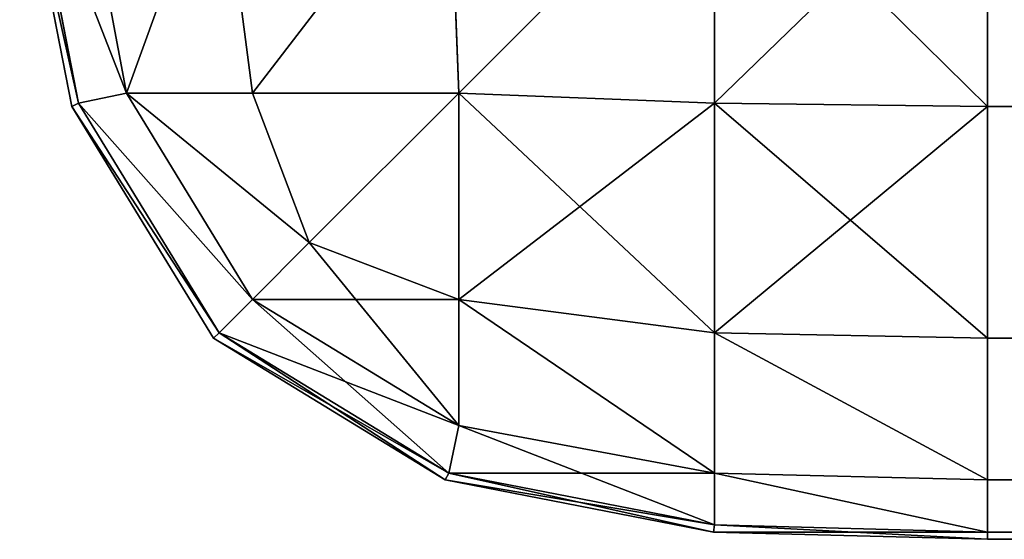
# Model space of a CAD drawing. Extents: x 813 to 5892, y 1175 to 3307.
# Drawn here: x 3934 to 3944, y 1179 to 1185 of the extents above; entities that cross this region are included whole.
import ezdxf

# ---------------------------------------------------------------- set-up
doc = ezdxf.new("R2010")
doc.units = 0
doc.header["$LTSCALE"] = 25.4
doc.layers.get('0').update_dxf_attribs({"color": 13, "linetype": 'CONTINUOUS'})

# ---------------------------------------------------------------- blocks, each defined once
blk = doc.blocks.new('GROUP_27')
at = {"color": 0}
for p, q in [((60.074, 7.191, 10), (60.609, 4.44, 10)), ((60.609, 4.44, 30), (60.074, 7.191, 30)), ((60.609, 4.44, 30), (60.074, 7.191, 30)), ((60.074, 7.191, 10), (60.609, 4.44, 10)), ((60.148, 7.202, 7.202), (60.678, 4.475, 7.202)), ((60.148, 7.202, 7.202), (60.678, 4.475, 7.202)), ((60.678, 4.475, 32.798), (60.148, 7.202, 32.798)), ((60.678, 4.475, 32.798), (60.148, 7.202, 32.798)), ((60.678, 7.202, 4.475), (61.169, 4.578, 4.578)), ((60.678, 7.202, 4.475), (61.169, 4.578, 4.578)), ((60.678, 7.202, 35.525), (61.169, 4.578, 35.422)), ((60.678, 7.202, 35.525), (61.169, 4.578, 35.422)), ((62.119, 7.202, 2.119), (62.462, 4.578, 2.462)), ((62.119, 7.202, 2.119), (62.462, 4.578, 2.462)), ((62.119, 7.202, 37.881), (62.462, 4.578, 37.538)), ((62.119, 7.202, 37.881), (62.462, 4.578, 37.538)), ((64.475, 7.202, 0.678), (64.578, 4.578, 1.169)), ((64.475, 7.202, 0.678), (64.578, 4.578, 1.169)), ((64.475, 7.202, 39.322), (64.578, 4.578, 38.831)), ((64.475, 7.202, 39.322), (64.578, 4.578, 38.831)), ((67.202, 4.475, 0.678), (67.202, 7.202, 0.148)), ((67.202, 4.475, 0.678), (67.202, 7.202, 0.148)), ((67.202, 7.202, 39.852), (67.202, 4.475, 39.322)), ((67.202, 7.202, 39.852), (67.202, 4.475, 39.322)), ((70, 4.44, 0.609), (70, 7.191, 0.074)), ((70, 7.191, 39.926), (70, 4.44, 39.391)), ((70, 4.44, 0.609), (70, 7.191, 0.074)), ((70, 7.191, 39.926), (70, 4.44, 39.391)), ((60.678, 4.475, 7.202), (61.169, 4.578, 4.578)), ((60.678, 4.475, 7.202), (61.169, 4.578, 4.578)), ((60.678, 4.475, 32.798), (61.169, 4.578, 35.422)), ((60.678, 4.475, 32.798), (61.169, 4.578, 35.422)), ((61.169, 4.578, 4.578), (62.462, 2.462, 4.578)), ((62.462, 4.578, 2.462), (61.169, 4.578, 4.578)), ((61.169, 4.578, 4.578), (62.462, 2.462, 4.578)), ((62.462, 4.578, 2.462), (61.169, 4.578, 4.578)), ((61.169, 4.578, 35.422), (62.462, 4.578, 37.538)), ((62.462, 2.462, 35.422), (61.169, 4.578, 35.422)), ((61.169, 4.578, 35.422), (62.462, 4.578, 37.538)), ((62.462, 2.462, 35.422), (61.169, 4.578, 35.422)), ((62.462, 4.578, 2.462), (63.044, 3.044, 3.044)), ((64.578, 4.578, 1.169), (62.462, 4.578, 2.462)), ((64.578, 4.578, 1.169), (62.462, 4.578, 2.462)), ((62.462, 4.578, 2.462), (63.044, 3.044, 3.044)), ((62.462, 4.578, 37.538), (64.578, 4.578, 38.831)), ((62.462, 4.578, 37.538), (63.044, 3.044, 36.956)), ((62.462, 4.578, 37.538), (64.578, 4.578, 38.831)), ((62.462, 4.578, 37.538), (63.044, 3.044, 36.956)), ((64.578, 2.462, 2.462), (64.578, 4.578, 1.169)), ((67.202, 4.475, 0.678), (64.578, 4.578, 1.169)), ((64.578, 2.462, 2.462), (64.578, 4.578, 1.169)), ((67.202, 4.475, 0.678), (64.578, 4.578, 1.169)), ((64.578, 4.578, 38.831), (64.578, 2.462, 37.538)), ((67.202, 4.475, 39.322), (64.578, 4.578, 38.831)), ((67.202, 4.475, 39.322), (64.578, 4.578, 38.831)), ((64.578, 4.578, 38.831), (64.578, 2.462, 37.538)), ((60.609, 4.44, 10), (60.678, 4.475, 7.202)), ((60.609, 4.44, 10), (60.678, 4.475, 7.202)), ((60.609, 4.44, 30), (60.678, 4.475, 32.798)), ((60.609, 4.44, 30), (60.678, 4.475, 32.798)), ((60.678, 4.475, 7.202), (62.119, 2.119, 7.202)), ((60.678, 4.475, 7.202), (62.119, 2.119, 7.202)), ((62.119, 2.119, 32.798), (60.678, 4.475, 32.798)), ((62.119, 2.119, 32.798), (60.678, 4.475, 32.798)), ((70, 4.44, 0.609), (67.202, 4.475, 0.678)), ((67.202, 2.119, 2.119), (67.202, 4.475, 0.678)), ((70, 4.44, 0.609), (67.202, 4.475, 0.678)), ((70, 4.44, 39.391), (67.202, 4.475, 39.322)), ((67.202, 4.475, 39.322), (67.202, 2.119, 37.881)), ((67.202, 2.119, 2.119), (67.202, 4.475, 0.678)), ((70, 4.44, 39.391), (67.202, 4.475, 39.322)), ((67.202, 4.475, 39.322), (67.202, 2.119, 37.881)), ((60.609, 4.44, 10), (62.063, 2.063, 10)), ((62.063, 2.063, 30), (60.609, 4.44, 30)), ((62.063, 2.063, 30), (60.609, 4.44, 30)), ((60.609, 4.44, 10), (60.609, 4.44, 30)), ((60.609, 4.44, 10), (62.063, 2.063, 10)), ((60.609, 4.44, 10), (60.609, 4.44, 30)), ((70, 2.063, 2.063), (70, 4.44, 0.609)), ((70, 4.44, 39.391), (70, 2.063, 37.937)), ((70, 2.063, 2.063), (70, 4.44, 0.609)), ((514.381, 4.44, 0.609), (70, 4.44, 0.609)), ((514.381, 4.44, 0.609), (70, 4.44, 0.609)), ((70, 4.44, 39.391), (514.381, 4.44, 39.391)), ((70, 4.44, 39.391), (70, 2.063, 37.937)), ((70, 4.44, 39.391), (514.381, 4.44, 39.391)), ((62.462, 2.462, 4.578), (63.044, 3.044, 3.044)), ((62.462, 2.462, 4.578), (63.044, 3.044, 3.044)), ((62.462, 2.462, 35.422), (63.044, 3.044, 36.956)), ((62.462, 2.462, 35.422), (63.044, 3.044, 36.956)), ((64.578, 2.462, 2.462), (63.044, 3.044, 3.044)), ((64.578, 2.462, 2.462), (63.044, 3.044, 3.044)), ((64.578, 2.462, 37.538), (63.044, 3.044, 36.956)), ((64.578, 2.462, 37.538), (63.044, 3.044, 36.956)), ((62.119, 2.119, 7.202), (62.462, 2.462, 4.578)), ((62.119, 2.119, 7.202), (62.462, 2.462, 4.578)), ((62.119, 2.119, 32.798), (62.462, 2.462, 35.422)), ((62.119, 2.119, 32.798), (62.462, 2.462, 35.422)), ((62.462, 2.462, 4.578), (64.578, 1.169, 4.578)), ((62.462, 2.462, 4.578), (64.578, 1.169, 4.578)), ((64.578, 1.169, 35.422), (62.462, 2.462, 35.422)), ((64.578, 1.169, 35.422), (62.462, 2.462, 35.422)), ((64.578, 1.169, 4.578), (64.578, 2.462, 2.462)), ((67.202, 2.119, 2.119), (64.578, 2.462, 2.462)), ((64.578, 1.169, 4.578), (64.578, 2.462, 2.462)), ((67.202, 2.119, 2.119), (64.578, 2.462, 2.462)), ((67.202, 2.119, 37.881), (64.578, 2.462, 37.538)), ((64.578, 2.462, 37.538), (64.578, 1.169, 35.422)), ((64.578, 2.462, 37.538), (64.578, 1.169, 35.422)), ((67.202, 2.119, 37.881), (64.578, 2.462, 37.538)), ((62.063, 2.063, 10), (62.119, 2.119, 7.202)), ((62.063, 2.063, 10), (62.119, 2.119, 7.202)), ((62.063, 2.063, 30), (62.119, 2.119, 32.798)), ((62.063, 2.063, 30), (62.119, 2.119, 32.798)), ((62.063, 2.063, 10), (64.44, 0.609, 10)), ((64.44, 0.609, 30), (62.063, 2.063, 30)), ((62.063, 2.063, 10), (62.063, 2.063, 30)), ((64.44, 0.609, 30), (62.063, 2.063, 30)), ((62.063, 2.063, 10), (62.063, 2.063, 30)), ((62.063, 2.063, 10), (64.44, 0.609, 10)), ((62.119, 2.119, 7.202), (64.475, 0.678, 7.202)), ((62.119, 2.119, 7.202), (64.475, 0.678, 7.202)), ((64.475, 0.678, 32.798), (62.119, 2.119, 32.798)), ((64.475, 0.678, 32.798), (62.119, 2.119, 32.798)), ((67.202, 0.678, 4.475), (67.202, 2.119, 2.119)), ((70, 2.063, 2.063), (67.202, 2.119, 2.119)), ((67.202, 0.678, 4.475), (67.202, 2.119, 2.119)), ((70, 2.063, 2.063), (67.202, 2.119, 2.119)), ((70, 2.063, 37.937), (67.202, 2.119, 37.881)), ((67.202, 2.119, 37.881), (67.202, 0.678, 35.525)), ((70, 2.063, 37.937), (67.202, 2.119, 37.881)), ((67.202, 2.119, 37.881), (67.202, 0.678, 35.525)), ((70, 0.609, 4.44), (70, 2.063, 2.063)), ((70, 2.063, 37.937), (70, 0.609, 35.56)), ((512.036, 2.063, 2.063), (70, 2.063, 2.063)), ((70, 0.609, 4.44), (70, 2.063, 2.063)), ((512.036, 2.063, 2.063), (70, 2.063, 2.063)), ((70, 2.063, 37.937), (512.036, 2.063, 37.937)), ((70, 2.063, 37.937), (70, 0.609, 35.56)), ((70, 2.063, 37.937), (512.036, 2.063, 37.937)), ((64.475, 0.678, 7.202), (64.578, 1.169, 4.578)), ((64.475, 0.678, 7.202), (64.578, 1.169, 4.578)), ((64.475, 0.678, 32.798), (64.578, 1.169, 35.422)), ((64.475, 0.678, 32.798), (64.578, 1.169, 35.422)), ((67.202, 0.678, 4.475), (64.578, 1.169, 4.578)), ((67.202, 0.678, 4.475), (64.578, 1.169, 4.578)), ((67.202, 0.678, 35.525), (64.578, 1.169, 35.422)), ((67.202, 0.678, 35.525), (64.578, 1.169, 35.422)), ((64.44, 0.609, 10), (64.475, 0.678, 7.202)), ((64.44, 0.609, 10), (64.475, 0.678, 7.202)), ((64.44, 0.609, 30), (64.475, 0.678, 32.798)), ((64.44, 0.609, 30), (64.475, 0.678, 32.798)), ((64.44, 0.609, 10), (67.191, 0.074, 10)), ((67.191, 0.074, 30), (64.44, 0.609, 30)), ((64.44, 0.609, 10), (64.44, 0.609, 30)), ((67.191, 0.074, 30), (64.44, 0.609, 30)), ((64.44, 0.609, 10), (64.44, 0.609, 30)), ((64.44, 0.609, 10), (67.191, 0.074, 10)), ((64.475, 0.678, 7.202), (67.202, 0.148, 7.202)), ((64.475, 0.678, 7.202), (67.202, 0.148, 7.202)), ((67.202, 0.148, 32.798), (64.475, 0.678, 32.798)), ((67.202, 0.148, 32.798), (64.475, 0.678, 32.798)), ((67.202, 0.148, 7.202), (67.202, 0.678, 4.475)), ((70, 0.609, 4.44), (67.202, 0.678, 4.475)), ((70, 0.609, 35.56), (67.202, 0.678, 35.525)), ((67.202, 0.678, 35.525), (67.202, 0.148, 32.798)), ((67.202, 0.678, 35.525), (67.202, 0.148, 32.798)), ((70, 0.609, 35.56), (67.202, 0.678, 35.525)), ((67.202, 0.148, 7.202), (67.202, 0.678, 4.475)), ((70, 0.609, 4.44), (67.202, 0.678, 4.475)), ((70, 0.609, 35.56), (70, 0.074, 32.809)), ((70, 0.074, 7.191), (70, 0.609, 4.44)), ((70, 0.074, 7.191), (70, 0.609, 4.44)), ((510.601, 0.609, 4.44), (70, 0.609, 4.44)), ((510.601, 0.609, 4.44), (70, 0.609, 4.44)), ((70, 0.609, 35.56), (510.601, 0.609, 35.56)), ((70, 0.609, 35.56), (70, 0.074, 32.809)), ((70, 0.609, 35.56), (510.601, 0.609, 35.56)), ((67.191, 0.074, 10), (67.202, 0.148, 7.202)), ((67.191, 0.074, 10), (67.202, 0.148, 7.202)), ((67.191, 0.074, 30), (67.202, 0.148, 32.798)), ((67.191, 0.074, 30), (67.202, 0.148, 32.798)), ((70, 0.074, 7.191), (67.202, 0.148, 7.202)), ((70, 0.074, 32.809), (67.202, 0.148, 32.798)), ((70, 0.074, 32.809), (67.202, 0.148, 32.798)), ((70, 0.074, 7.191), (67.202, 0.148, 7.202)), ((67.191, 0.074, 10), (70, 0, 10)), ((70, 0, 30), (67.191, 0.074, 30)), ((67.191, 0.074, 10), (67.191, 0.074, 30)), ((70, 0, 30), (67.191, 0.074, 30)), ((67.191, 0.074, 10), (67.191, 0.074, 30)), ((67.191, 0.074, 10), (70, 0, 10)), ((70, 0, 10), (70, 0.074, 7.191)), ((70, 0.074, 32.809), (70, 0, 30)), ((510.073, 0.074, 7.191), (70, 0.074, 7.191)), ((70, 0, 10), (70, 0.074, 7.191)), ((510.073, 0.074, 7.191), (70, 0.074, 7.191)), ((70, 0.074, 32.809), (510.073, 0.074, 32.809)), ((70, 0.074, 32.809), (510.073, 0.074, 32.809)), ((70, 0.074, 32.809), (70, 0, 30)), ((510, 0, 10), (70, 0, 10)), ((70, 0, 30), (510, 0, 30)), ((70, 0, 10), (70, 0, 30)), ((510, 0, 10), (70, 0, 10)), ((70, 0, 30), (510, 0, 30)), ((70, 0, 10), (70, 0, 30))]:
    blk.add_line(p, q, dxfattribs=at)
mesh = blk.add_polyface(dxfattribs=at)
corners = [(60.074, 7.191, 10), (60.678, 4.475, 7.202), (60.609, 4.44, 10), (60.148, 7.202, 7.202)]
mesh.append_faces([[corners[k] for k in face] for face in [(0, 1, 2), (1, 0, 3)]], dxfattribs={"vtx0": -1, "color": 0})
mesh = blk.add_polyface(dxfattribs=at)
corners = [(60.678, 4.475, 32.798), (60.074, 7.191, 30), (60.609, 4.44, 30), (60.148, 7.202, 32.798)]
mesh.append_faces([[corners[k] for k in face] for face in [(0, 1, 2), (1, 0, 3)]], dxfattribs={"vtx0": -1, "color": 0})
mesh = blk.add_polyface(dxfattribs=at)
corners = [(60.074, 7.191, 30), (60.609, 4.44, 10), (60.609, 4.44, 30), (60.074, 7.191, 10)]
mesh.append_faces([[corners[k] for k in face] for face in [(0, 1, 2), (1, 0, 3)]], dxfattribs={"vtx0": -1, "color": 0})
mesh = blk.add_polyface(dxfattribs=at)
corners = [(60.148, 7.202, 7.202), (61.169, 4.578, 4.578), (60.678, 4.475, 7.202), (60.678, 7.202, 4.475)]
mesh.append_faces([[corners[k] for k in face] for face in [(0, 1, 2), (1, 0, 3)]], dxfattribs={"vtx0": -1, "color": 0})
mesh = blk.add_polyface(dxfattribs=at)
corners = [(61.169, 4.578, 35.422), (60.148, 7.202, 32.798), (60.678, 4.475, 32.798), (60.678, 7.202, 35.525)]
mesh.append_faces([[corners[k] for k in face] for face in [(0, 1, 2), (1, 0, 3)]], dxfattribs={"vtx0": -1, "color": 0})
mesh = blk.add_polyface(dxfattribs=at)
corners = [(61.169, 4.578, 4.578), (62.119, 7.202, 2.119), (62.462, 4.578, 2.462), (60.678, 7.202, 4.475)]
mesh.append_faces([[corners[k] for k in face] for face in [(0, 1, 2), (1, 0, 3)]], dxfattribs={"vtx0": -1, "color": 0})
mesh = blk.add_polyface(dxfattribs=at)
corners = [(62.119, 7.202, 37.881), (61.169, 4.578, 35.422), (62.462, 4.578, 37.538), (60.678, 7.202, 35.525)]
mesh.append_faces([[corners[k] for k in face] for face in [(0, 1, 2), (1, 0, 3)]], dxfattribs={"vtx0": -1, "color": 0})
mesh = blk.add_polyface(dxfattribs=at)
corners = [(64.475, 7.202, 0.678), (62.462, 4.578, 2.462), (62.119, 7.202, 2.119), (64.578, 4.578, 1.169)]
mesh.append_faces([[corners[k] for k in face] for face in [(0, 1, 2), (1, 0, 3)]], dxfattribs={"vtx0": -1, "color": 0})
mesh = blk.add_polyface(dxfattribs=at)
corners = [(62.462, 4.578, 37.538), (64.475, 7.202, 39.322), (62.119, 7.202, 37.881), (64.578, 4.578, 38.831)]
mesh.append_faces([[corners[k] for k in face] for face in [(0, 1, 2), (1, 0, 3)]], dxfattribs={"vtx0": -1, "color": 0})
mesh = blk.add_polyface(dxfattribs=at)
corners = [(67.202, 7.202, 0.148), (64.578, 4.578, 1.169), (64.475, 7.202, 0.678), (67.202, 4.475, 0.678)]
mesh.append_faces([[corners[k] for k in face] for face in [(0, 1, 2), (1, 0, 3)]], dxfattribs={"vtx0": -1, "color": 0})
mesh = blk.add_polyface(dxfattribs=at)
corners = [(64.578, 4.578, 38.831), (67.202, 7.202, 39.852), (64.475, 7.202, 39.322), (67.202, 4.475, 39.322)]
mesh.append_faces([[corners[k] for k in face] for face in [(0, 1, 2), (1, 0, 3)]], dxfattribs={"vtx0": -1, "color": 0})
mesh = blk.add_polyface(dxfattribs=at)
corners = [(70, 7.191, 0.074), (67.202, 4.475, 0.678), (67.202, 7.202, 0.148), (70, 4.44, 0.609)]
mesh.append_faces([[corners[k] for k in face] for face in [(0, 1, 2), (1, 0, 3)]], dxfattribs={"vtx0": -1, "color": 0})
mesh = blk.add_polyface(dxfattribs=at)
corners = [(70, 4.44, 39.391), (67.202, 7.202, 39.852), (67.202, 4.475, 39.322), (70, 7.191, 39.926)]
mesh.append_faces([[corners[k] for k in face] for face in [(0, 1, 2), (1, 0, 3)]], dxfattribs={"vtx0": -1, "color": 0})
mesh = blk.add_polyface(dxfattribs=at)
corners = [(517.096, 7.191, 0.074), (70, 4.44, 0.609), (70, 7.191, 0.074), (514.381, 4.44, 0.609)]
mesh.append_faces([[corners[k] for k in face] for face in [(0, 1, 2), (1, 0, 3)]], dxfattribs={"vtx0": -1, "color": 0})
mesh = blk.add_polyface(dxfattribs=at)
corners = [(514.381, 4.44, 39.391), (70, 7.191, 39.926), (70, 4.44, 39.391), (517.096, 7.191, 39.926)]
mesh.append_faces([[corners[k] for k in face] for face in [(0, 1, 2), (1, 0, 3)]], dxfattribs={"vtx0": -1, "color": 0})
mesh = blk.add_polyface(dxfattribs=at)
corners = [(60.678, 4.475, 7.202), (62.462, 2.462, 4.578), (62.119, 2.119, 7.202), (61.169, 4.578, 4.578)]
mesh.append_faces([[corners[k] for k in face] for face in [(0, 1, 2), (1, 0, 3)]], dxfattribs={"vtx0": -1, "color": 0})
mesh = blk.add_polyface(dxfattribs=at)
corners = [(62.462, 2.462, 35.422), (60.678, 4.475, 32.798), (62.119, 2.119, 32.798), (61.169, 4.578, 35.422)]
mesh.append_faces([[corners[k] for k in face] for face in [(0, 1, 2), (1, 0, 3)]], dxfattribs={"vtx0": -1, "color": 0})
mesh = blk.add_polyface(dxfattribs=at)
corners = [(61.169, 4.578, 4.578), (63.044, 3.044, 3.044), (62.462, 2.462, 4.578), (62.462, 4.578, 2.462)]
mesh.append_faces([[corners[k] for k in face] for face in [(0, 1, 2), (1, 0, 3)]], dxfattribs={"vtx0": -1, "color": 0})
mesh = blk.add_polyface(dxfattribs=at)
corners = [(63.044, 3.044, 36.956), (61.169, 4.578, 35.422), (62.462, 2.462, 35.422), (62.462, 4.578, 37.538)]
mesh.append_faces([[corners[k] for k in face] for face in [(0, 1, 2), (1, 0, 3)]], dxfattribs={"vtx0": -1, "color": 0})
mesh = blk.add_polyface(dxfattribs=at)
corners = [(64.578, 4.578, 1.169), (63.044, 3.044, 3.044), (62.462, 4.578, 2.462), (64.578, 2.462, 2.462)]
mesh.append_faces([[corners[k] for k in face] for face in [(0, 1, 2), (1, 0, 3)]], dxfattribs={"vtx0": -1, "color": 0})
mesh = blk.add_polyface(dxfattribs=at)
corners = [(63.044, 3.044, 36.956), (64.578, 4.578, 38.831), (62.462, 4.578, 37.538), (64.578, 2.462, 37.538)]
mesh.append_faces([[corners[k] for k in face] for face in [(0, 1, 2), (1, 0, 3)]], dxfattribs={"vtx0": -1, "color": 0})
mesh = blk.add_polyface(dxfattribs=at)
corners = [(67.202, 4.475, 0.678), (64.578, 2.462, 2.462), (64.578, 4.578, 1.169), (67.202, 2.119, 2.119)]
mesh.append_faces([[corners[k] for k in face] for face in [(0, 1, 2), (1, 0, 3)]], dxfattribs={"vtx0": -1, "color": 0})
mesh = blk.add_polyface(dxfattribs=at)
corners = [(67.202, 2.119, 37.881), (64.578, 4.578, 38.831), (64.578, 2.462, 37.538), (67.202, 4.475, 39.322)]
mesh.append_faces([[corners[k] for k in face] for face in [(0, 1, 2), (1, 0, 3)]], dxfattribs={"vtx0": -1, "color": 0})
mesh = blk.add_polyface(dxfattribs=at)
corners = [(60.609, 4.44, 10), (62.119, 2.119, 7.202), (62.063, 2.063, 10), (60.678, 4.475, 7.202)]
mesh.append_faces([[corners[k] for k in face] for face in [(0, 1, 2), (1, 0, 3)]], dxfattribs={"vtx0": -1, "color": 0})
mesh = blk.add_polyface(dxfattribs=at)
corners = [(62.119, 2.119, 32.798), (60.609, 4.44, 30), (62.063, 2.063, 30), (60.678, 4.475, 32.798)]
mesh.append_faces([[corners[k] for k in face] for face in [(0, 1, 2), (1, 0, 3)]], dxfattribs={"vtx0": -1, "color": 0})
mesh = blk.add_polyface(dxfattribs=at)
corners = [(70, 4.44, 0.609), (67.202, 2.119, 2.119), (67.202, 4.475, 0.678), (70, 2.063, 2.063)]
mesh.append_faces([[corners[k] for k in face] for face in [(0, 1, 2), (1, 0, 3)]], dxfattribs={"vtx0": -1, "color": 0})
mesh = blk.add_polyface(dxfattribs=at)
corners = [(70, 2.063, 37.937), (67.202, 4.475, 39.322), (67.202, 2.119, 37.881), (70, 4.44, 39.391)]
mesh.append_faces([[corners[k] for k in face] for face in [(0, 1, 2), (1, 0, 3)]], dxfattribs={"vtx0": -1, "color": 0})
mesh = blk.add_polyface(dxfattribs=at)
corners = [(60.609, 4.44, 30), (62.063, 2.063, 10), (62.063, 2.063, 30), (60.609, 4.44, 10)]
mesh.append_faces([[corners[k] for k in face] for face in [(0, 1, 2), (1, 0, 3)]], dxfattribs={"vtx0": -1, "color": 0})
mesh = blk.add_polyface(dxfattribs=at)
corners = [(514.381, 4.44, 0.609), (70, 2.063, 2.063), (70, 4.44, 0.609), (512.036, 2.063, 2.063)]
mesh.append_faces([[corners[k] for k in face] for face in [(0, 1, 2), (1, 0, 3)]], dxfattribs={"vtx0": -1, "color": 0})
mesh = blk.add_polyface(dxfattribs=at)
corners = [(512.036, 2.063, 37.937), (70, 4.44, 39.391), (70, 2.063, 37.937), (514.381, 4.44, 39.391)]
mesh.append_faces([[corners[k] for k in face] for face in [(0, 1, 2), (1, 0, 3)]], dxfattribs={"vtx0": -1, "color": 0})
mesh = blk.add_polyface(dxfattribs=at)
corners = [(64.578, 1.169, 4.578), (63.044, 3.044, 3.044), (64.578, 2.462, 2.462), (62.462, 2.462, 4.578)]
mesh.append_faces([[corners[k] for k in face] for face in [(0, 1, 2), (1, 0, 3)]], dxfattribs={"vtx0": -1, "color": 0})
mesh = blk.add_polyface(dxfattribs=at)
corners = [(64.578, 2.462, 37.538), (62.462, 2.462, 35.422), (64.578, 1.169, 35.422), (63.044, 3.044, 36.956)]
mesh.append_faces([[corners[k] for k in face] for face in [(0, 1, 2), (1, 0, 3)]], dxfattribs={"vtx0": -1, "color": 0})
mesh = blk.add_polyface(dxfattribs=at)
corners = [(64.475, 0.678, 7.202), (62.462, 2.462, 4.578), (64.578, 1.169, 4.578), (62.119, 2.119, 7.202)]
mesh.append_faces([[corners[k] for k in face] for face in [(0, 1, 2), (1, 0, 3)]], dxfattribs={"vtx0": -1, "color": 0})
mesh = blk.add_polyface(dxfattribs=at)
corners = [(64.578, 1.169, 35.422), (62.119, 2.119, 32.798), (64.475, 0.678, 32.798), (62.462, 2.462, 35.422)]
mesh.append_faces([[corners[k] for k in face] for face in [(0, 1, 2), (1, 0, 3)]], dxfattribs={"vtx0": -1, "color": 0})
mesh = blk.add_polyface(dxfattribs=at)
corners = [(67.202, 0.678, 4.475), (64.578, 2.462, 2.462), (67.202, 2.119, 2.119), (64.578, 1.169, 4.578)]
mesh.append_faces([[corners[k] for k in face] for face in [(0, 1, 2), (1, 0, 3)]], dxfattribs={"vtx0": -1, "color": 0})
mesh = blk.add_polyface(dxfattribs=at)
corners = [(67.202, 0.678, 35.525), (64.578, 2.462, 37.538), (64.578, 1.169, 35.422), (67.202, 2.119, 37.881)]
mesh.append_faces([[corners[k] for k in face] for face in [(0, 1, 2), (1, 0, 3)]], dxfattribs={"vtx0": -1, "color": 0})
mesh = blk.add_polyface(dxfattribs=at)
corners = [(64.44, 0.609, 10), (62.119, 2.119, 7.202), (64.475, 0.678, 7.202), (62.063, 2.063, 10)]
mesh.append_faces([[corners[k] for k in face] for face in [(0, 1, 2), (1, 0, 3)]], dxfattribs={"vtx0": -1, "color": 0})
mesh = blk.add_polyface(dxfattribs=at)
corners = [(64.475, 0.678, 32.798), (62.063, 2.063, 30), (64.44, 0.609, 30), (62.119, 2.119, 32.798)]
mesh.append_faces([[corners[k] for k in face] for face in [(0, 1, 2), (1, 0, 3)]], dxfattribs={"vtx0": -1, "color": 0})
mesh = blk.add_polyface(dxfattribs=at)
corners = [(64.44, 0.609, 30), (62.063, 2.063, 10), (64.44, 0.609, 10), (62.063, 2.063, 30)]
mesh.append_faces([[corners[k] for k in face] for face in [(0, 1, 2), (1, 0, 3)]], dxfattribs={"vtx0": -1, "color": 0})
mesh = blk.add_polyface(dxfattribs=at)
corners = [(70, 0.609, 4.44), (67.202, 2.119, 2.119), (70, 2.063, 2.063), (67.202, 0.678, 4.475)]
mesh.append_faces([[corners[k] for k in face] for face in [(0, 1, 2), (1, 0, 3)]], dxfattribs={"vtx0": -1, "color": 0})
mesh = blk.add_polyface(dxfattribs=at)
corners = [(70, 0.609, 35.56), (67.202, 2.119, 37.881), (67.202, 0.678, 35.525), (70, 2.063, 37.937)]
mesh.append_faces([[corners[k] for k in face] for face in [(0, 1, 2), (1, 0, 3)]], dxfattribs={"vtx0": -1, "color": 0})
mesh = blk.add_polyface(dxfattribs=at)
corners = [(510.601, 0.609, 4.44), (70, 2.063, 2.063), (512.036, 2.063, 2.063), (70, 0.609, 4.44)]
mesh.append_faces([[corners[k] for k in face] for face in [(0, 1, 2), (1, 0, 3)]], dxfattribs={"vtx0": -1, "color": 0})
mesh = blk.add_polyface(dxfattribs=at)
corners = [(512.036, 2.063, 37.937), (70, 0.609, 35.56), (510.601, 0.609, 35.56), (70, 2.063, 37.937)]
mesh.append_faces([[corners[k] for k in face] for face in [(0, 1, 2), (1, 0, 3)]], dxfattribs={"vtx0": -1, "color": 0})
mesh = blk.add_polyface(dxfattribs=at)
corners = [(67.202, 0.148, 7.202), (64.578, 1.169, 4.578), (67.202, 0.678, 4.475), (64.475, 0.678, 7.202)]
mesh.append_faces([[corners[k] for k in face] for face in [(0, 1, 2), (1, 0, 3)]], dxfattribs={"vtx0": -1, "color": 0})
mesh = blk.add_polyface(dxfattribs=at)
corners = [(67.202, 0.678, 35.525), (64.475, 0.678, 32.798), (67.202, 0.148, 32.798), (64.578, 1.169, 35.422)]
mesh.append_faces([[corners[k] for k in face] for face in [(0, 1, 2), (1, 0, 3)]], dxfattribs={"vtx0": -1, "color": 0})
mesh = blk.add_polyface(dxfattribs=at)
corners = [(67.191, 0.074, 10), (64.475, 0.678, 7.202), (67.202, 0.148, 7.202), (64.44, 0.609, 10)]
mesh.append_faces([[corners[k] for k in face] for face in [(0, 1, 2), (1, 0, 3)]], dxfattribs={"vtx0": -1, "color": 0})
mesh = blk.add_polyface(dxfattribs=at)
corners = [(67.202, 0.148, 32.798), (64.44, 0.609, 30), (67.191, 0.074, 30), (64.475, 0.678, 32.798)]
mesh.append_faces([[corners[k] for k in face] for face in [(0, 1, 2), (1, 0, 3)]], dxfattribs={"vtx0": -1, "color": 0})
mesh = blk.add_polyface(dxfattribs=at)
corners = [(67.191, 0.074, 30), (64.44, 0.609, 10), (67.191, 0.074, 10), (64.44, 0.609, 30)]
mesh.append_faces([[corners[k] for k in face] for face in [(0, 1, 2), (1, 0, 3)]], dxfattribs={"vtx0": -1, "color": 0})
mesh = blk.add_polyface(dxfattribs=at)
corners = [(70, 0.074, 32.809), (67.202, 0.678, 35.525), (67.202, 0.148, 32.798), (70, 0.609, 35.56)]
mesh.append_faces([[corners[k] for k in face] for face in [(0, 1, 2), (1, 0, 3)]], dxfattribs={"vtx0": -1, "color": 0})
mesh = blk.add_polyface(dxfattribs=at)
corners = [(70, 0.074, 7.191), (67.202, 0.678, 4.475), (70, 0.609, 4.44), (67.202, 0.148, 7.202)]
mesh.append_faces([[corners[k] for k in face] for face in [(0, 1, 2), (1, 0, 3)]], dxfattribs={"vtx0": -1, "color": 0})
mesh = blk.add_polyface(dxfattribs=at)
corners = [(510.073, 0.074, 7.191), (70, 0.609, 4.44), (510.601, 0.609, 4.44), (70, 0.074, 7.191)]
mesh.append_faces([[corners[k] for k in face] for face in [(0, 1, 2), (1, 0, 3)]], dxfattribs={"vtx0": -1, "color": 0})
mesh = blk.add_polyface(dxfattribs=at)
corners = [(510.601, 0.609, 35.56), (70, 0.074, 32.809), (510.073, 0.074, 32.809), (70, 0.609, 35.56)]
mesh.append_faces([[corners[k] for k in face] for face in [(0, 1, 2), (1, 0, 3)]], dxfattribs={"vtx0": -1, "color": 0})
mesh = blk.add_polyface(dxfattribs=at)
corners = [(70, 0, 10), (67.202, 0.148, 7.202), (70, 0.074, 7.191), (67.191, 0.074, 10)]
mesh.append_faces([[corners[k] for k in face] for face in [(0, 1, 2), (1, 0, 3)]], dxfattribs={"vtx0": -1, "color": 0})
mesh = blk.add_polyface(dxfattribs=at)
corners = [(70, 0.074, 32.809), (67.191, 0.074, 30), (70, 0, 30), (67.202, 0.148, 32.798)]
mesh.append_faces([[corners[k] for k in face] for face in [(0, 1, 2), (1, 0, 3)]], dxfattribs={"vtx0": -1, "color": 0})
mesh = blk.add_polyface(dxfattribs=at)
corners = [(70, 0, 30), (67.191, 0.074, 10), (70, 0, 10), (67.191, 0.074, 30)]
mesh.append_faces([[corners[k] for k in face] for face in [(0, 1, 2), (1, 0, 3)]], dxfattribs={"vtx0": -1, "color": 0})
mesh = blk.add_polyface(dxfattribs=at)
corners = [(510, 0, 10), (70, 0.074, 7.191), (510.073, 0.074, 7.191), (70, 0, 10)]
mesh.append_faces([[corners[k] for k in face] for face in [(0, 1, 2), (1, 0, 3)]], dxfattribs={"vtx0": -1, "color": 0})
mesh = blk.add_polyface(dxfattribs=at)
corners = [(510.073, 0.074, 32.809), (70, 0, 30), (510, 0, 30), (70, 0.074, 32.809)]
mesh.append_faces([[corners[k] for k in face] for face in [(0, 1, 2), (1, 0, 3)]], dxfattribs={"vtx0": -1, "color": 0})
mesh = blk.add_polyface(dxfattribs=at)
corners = [(510, 0, 30), (70, 0, 10), (510, 0, 10), (70, 0, 30)]
mesh.append_faces([[corners[k] for k in face] for face in [(0, 1, 2), (1, 0, 3)]], dxfattribs={"vtx0": -1, "color": 0})
blk = doc.blocks.new('GROUP_31')
at = {"color": 0}
blk.add_blockref('GROUP_27', (0, 0), dxfattribs=at)
blk = doc.blocks.new('GROUP_8')
at = {"color": 21}
blk.add_blockref('GROUP_31', (22, 4.656, 460), dxfattribs=at)

msp = doc.modelspace()

# ---------------------------------------------------------------- block references
at = {"color": 0}
msp.add_blockref('GROUP_8', (3851.886, 1174.738), dxfattribs=at)

doc.saveas('drawing.dxf')
